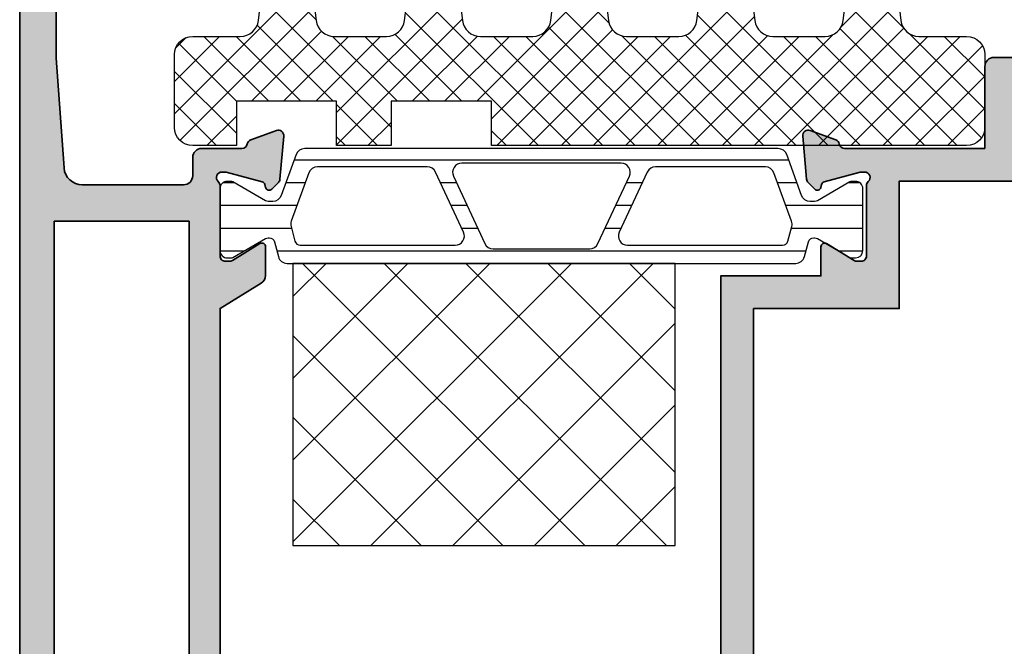
# Model space of a CAD drawing. Units: millimetres. Extents: x 0 to 1933, y 0 to 891.
# Drawn here: x 350 to 355, y 566 to 570 of the extents above; entities that cross this region are included whole.
import ezdxf

# ---------------------------------------------------------------- set-up
doc = ezdxf.new("R2010")
doc.units = ezdxf.units.MM
doc.header["$LTSCALE"] = 0.07331263174811821
doc.header["$MEASUREMENT"] = 0
doc.layers.get('0').update_dxf_attribs({"color": 255})
doc.layers.add('E-DIES', color=255, linetype='Continuous', lineweight=35)
for name, color, linetype in [('E-Shading', 252, 'Continuous'), ('E-U Foam', 31, 'Continuous'), ('Glass insulation pad', 60, 'Continuous'), ('HATCH', 253, 'Continuous'), ('Polyamid', 6, 'Continuous')]:
    doc.layers.add(name, color=color, linetype=linetype)
doc.layers.add('GHOST', color=250, linetype='Continuous', plot=False)

# ---------------------------------------------------------------- blocks, each defined once
blk = doc.blocks.new('EDS 75 OW Vent_Out')
at = {"layer": 'E-Shading'}
h = blk.add_hatch(color=256, dxfattribs=at)
h.paths.add_polyline_path([(2.499999999999091, 18), (12.20000000053733, 18, -0.3595082376134411), (12.49458337266879, 17.75675065532232, 0.2637246699390911), (12.68656070204088, 17.53159352422335), (14.09739395744327, 17.0180922152249, 0.5486187862937653), (14.49885840960997, 17.32614672435193), (14.29190080509579, 19.69168297102442, 0.1763269805683475), (14.20517443015706, 19.87766828244821), (13.84142135685215, 20.2414213562206, 0.5773502674729674), (13.50681483556582, 20.15176381021229), (13.46151537255719, 19.98270391662481, -0.2679491908754598), (13.32009401662253, 19.84128256150689), (11.33814995813918, 19.31022225155903, -0.06554346279815423), (11.26050425158341, 19.30000000036671), (11.10000000030777, 19.30000000036671, -0.6885002579970635), (10.90000000026339, 19.82360679807789, 0.2134217652434784), (11.00000000022737, 20.04721359579314), (10.99999999976171, 23.90000000297732, -0.414213562373095), (11.29999999701522, 24.20000000027358), (11.52092582069781, 24.20000000027358, -0.1378521474394364), (11.67720864337207, 24.15607748588081), (13.19581144714357, 23.22928167824284, 0.5854977663905839), (13.49999999836473, 23.40000000120344), (13.49999999836473, 24.98147014832466, 0.2614125764224511), (13.26050481428592, 25.40824554696155), (10.99999999999909, 26.78806357868598), (10.99999999999909, 59.21193642129947), (13.26050481428865, 60.59175445301116, 0.2614125764234683), (13.49999999836928, 61.01852985164961), (13.49999999836928, 62.5999999988835, 0.5854977663921123), (13.19581144714812, 62.77071832184265), (11.67720864337662, 61.84392251420468, -0.1378521474394357), (11.52092582069897, 61.79999999981192), (11.29999999701886, 61.79999999981192, -0.414213562373095), (10.99999999976626, 62.09999999706542), (11.00000000023192, 65.95278640426841, 0.2134217652434794), (10.90000000026794, 66.1763932020076, -0.6885002579970603), (11.10000000031181, 66.69999999971878), (11.26050425156336, 66.69999999971878, -0.06554346279815329), (11.33814995814373, 66.68977774852647), (13.32009401662708, 66.1587174385786, -0.2679491908754565), (13.46151537256173, 66.01729608346068), (13.50681483557037, 65.8482361898732, 0.5773502674729745), (13.8414213568567, 65.7585786438649), (14.20517443016161, 66.12233171763728, 0.1763269805683439), (14.29190080510034, 66.30831702906107), (14.49885840961451, 68.67385327573356, 0.5486187862937578), (14.09739395744782, 68.9819077848606), (12.68656070204543, 68.46840647586214, 0.2637246699390913), (12.49458337267333, 68.24324934476317, -0.3595082376237122), (12.20000000055227, 67.99999999999818), (9.99999999999909, 67.99999999999818, 0.414213562373095), (9.49999999999909, 67.49999999999818), (9.49999999999909, 66.49999999999818, -0.414213562373095), (8.99999999999909, 65.99999999999818), (3.431119203406524, 65.99999999999818, -0.393478999680377), (2.433660503577812, 66.9287529500125), (2.002796014858177, 72.9608557919837), (2.002796014858177, 85.50038043438508, -0.4141020979518705), (2.502605725690046, 86.00038039816536), (4.002796014857267, 86.00095133813556), (4.002796014857267, 85.20009516269056, 0.9999999999999999), (5.002796014857267, 85.20009516269056), (5.002796014857267, 88.20009516269056, 0.9999999999999999), (4.002796014857267, 88.20009516269056), (4.002796014857267, 87.50095144676561), (1.80298404088262, 87.50019036159028, -0.4143250355815632), (1.302793751715399, 88.00019032538223), (1.302793751715399, 92.99999999999818, -0.414213562373095), (1.802793751715399, 93.49999999999818), (4.002796014857267, 93.49999999999818), (4.002796014857267, 92.80000000000109, 0.9999999999999999), (5.002796014857267, 92.80000000000109), (5.002796014857267, 94.49999999999818, 0.414213562373095), (4.502796014856813, 94.99999999999818), (0.5, 94.99999999999818, 0.414213562373095), (0, 94.49999999999807), (0, 1.500000000001819, 0.414213562373095), (0.5000000000000001, 1.000000000001819), (4.499999999999091, 1.000000000001819, 0.414213562373095), (4.999999999999091, 1.500000000002274), (4.999999999999091, 3.19999999999709, 0.9999999999999999), (3.999999999999091, 3.19999999999709), (3.999999999999091, 2.5), (1.799997736857222, 2.5, -0.414213562373095), (1.299997736857222, 3), (1.299997736857222, 7.999809674613061, -0.4143250355815633), (1.800188026024443, 8.499809638407896), (3.999999999999091, 8.49904855323257), (3.999999999999091, 7.799048553233661, 0.9999999999999999), (4.999999999999091, 7.799048553233661), (4.999999999999091, 10.79904855323366, 0.9999999999999999), (3.999999999999091, 10.79904855323366), (3.999999999999091, 9.999048661862616), (2.499809710831869, 9.99961960183282, -0.4141020979518705), (2, 10.49961956561792), (2, 17.5, -0.414213562373095)])
h.paths.add_polyline_path([(9.300000000002001, 19.99999999998909), (1.900000000008731, 19.99999999998909), (1.900000000008731, 63.99999999999636), (9.300000000002001, 63.99999999999636)], flags=16)
at = {"layer": 'E-DIES'}
for points in [[(12.20000000053733, 18), (2.499999999999091, 18, 0.414213562373095), (2, 17.5), (2, 10.4996195656131, 0.4141020979490489), (2.499809710831869, 9.99961960183282), (3.999999999999091, 9.999048661862616), (3.999999999999091, 10.79904855323366, -0.9999999999999999), (4.999999999999091, 10.79904855323366), (4.999999999999091, 7.799048553233661, -0.9999999999999999), (3.999999999999091, 7.799048553233661), (3.999999999999091, 8.49904855323257), (1.800188026024443, 8.499809638407896, 0.4143250355832535), (1.299997736857222, 7.999809674613061), (1.299997736857222, 3, 0.414213562373095), (1.799997736857222, 2.5), (3.999999999999091, 2.5), (3.999999999999091, 3.19999999999709, -0.9999999999999999), (4.999999999999091, 3.19999999999709), (4.999999999999091, 1.500000000001819, -0.4142135623725622), (4.499999999999091, 1.000000000001819), (0.5, 1.000000000001819, -0.414213562373095), (0, 1.500000000001819), (0, 94.49999999999818, -0.4142135623729619)], [(2.002796014858177, 85.50038043438508), (2.002796014858177, 72.9608557919837), (2.433660503577812, 66.9287529500125, 0.3934789996797124), (3.431119203406524, 65.99999999999818), (8.99999999999909, 65.99999999999818, 0.414213562373095), (9.49999999999909, 66.49999999999818), (9.49999999999909, 67.49999999999818, -0.414213562373095), (9.99999999999909, 67.99999999999818), (12.20000000055188, 67.99999999999818, 0.3595082376240775), (12.49458337267333, 68.24324934476317, -0.2637246699390903), (12.68656070204543, 68.46840647586214), (14.09739395744782, 68.9819077848606, -0.548618786293765), (14.49885840961451, 68.67385327573356), (14.29190080510034, 66.30831702906107, -0.1763269805683475), (14.20517443016161, 66.12233171763728), (13.8414213568567, 65.7585786438649, -0.5773502674729688), (13.50681483557037, 65.8482361898732), (13.46151537256173, 66.01729608346068, 0.2679491908754587), (13.32009401662708, 66.1587174385786), (11.33814995814373, 66.68977774852647, 0.06554346281874257), (11.26050425156336, 66.69999999971878), (11.10000000031232, 66.69999999971878, 0.6885002579976847), (10.90000000026794, 66.1763932020076, -0.213421765264342), (11.00000000023192, 65.95278640426841), (10.99999999976626, 62.09999999710817, 0.4142135624139406), (11.29999999701886, 61.79999999981192), (11.52092582070236, 61.79999999981192, 0.137852147436561), (11.67720864337662, 61.84392251420468), (13.19581144714812, 62.77071832184265, -0.5854977663911954), (13.49999999836928, 62.5999999988835), (13.49999999836928, 61.01852985164987, -0.2614125764236083), (13.26050481428865, 60.59175445301116), (10.99999999999909, 59.21193642129947), (10.99999999999909, 26.78806357868598)]]:
    blk.add_lwpolyline(points, format="xyb", dxfattribs=at)
blk.add_lwpolyline([(1.900000000008731, 19.99999999998909), (9.300000000002001, 19.99999999998909), (9.300000000002001, 63.99999999999636), (1.900000000008731, 63.99999999999636)], close=True, dxfattribs=at)
blk = doc.blocks.new('EDS 75 OW Vent_in')
at = {"layer": 'E-Shading'}
h = blk.add_hatch(color=256, dxfattribs=at)
h.paths.add_polyline_path([(-29.70000000053824, -7), (-24, -7, -0.3999999999999495), (-23, -7), (-11.29999999998836, -7, -0.414213562373095), (-10.79999999998836, -7.5), (-10.79999999998836, -9.5, 0.414213562373095), (-10.29999999998836, -10), (-10, -10, 0.414213562373095), (-9.5, -9.5), (-9.5, 0.5, -0.414213562373095), (-9, 1), (-0.5, 1, 0.414213562373095), (0, 1.500000000000909), (0, 48), (-3.5, 48, 0.414213562373095), (-4, 47.5), (-4, 46.5, 0.414213562373095), (-3.5, 46), (-2.5, 46, -0.414213562373095), (-2, 45.5), (-2, 43.5, -0.414213562373095), (-2.5, 43), (-10.5, 43, -0.4000000000002756), (-11.5, 43), (-19.5, 43, -0.414213562373095), (-20, 43.5), (-20, 45.5, -0.414213562373095), (-19.5, 46), (-18.5, 46, 0.414213562373095), (-18, 46.5), (-18, 47.5, 0.414213562373095), (-18.5, 48), (-21.5, 48, 0.414213562373095), (-22, 47.5), (-22, 43), (-29.70000000053733, 43, -0.3595082376232814), (-29.99458337265969, 43.24324934476499, 0.2637246699390911), (-30.18656070203178, 43.46840647586396), (-31.59739395743418, 43.98190778486241, 0.5486187862937657), (-31.99885840960087, 43.67385327573538), (-31.7919008050867, 41.30831702906289, 0.1763269805683482), (-31.70517443014796, 41.1223317176391), (-31.34142135684306, 40.75857864386671, 0.5773502674729745), (-31.00681483555672, 40.84823618987502), (-30.96151537254809, 41.0172960834625, -0.2679491908754614), (-30.82009401661344, 41.15871743858042), (-28.83814995813009, 41.68977774852829, -0.06554346279815335), (-28.76050425157432, 41.6999999997206), (-28.60000000029868, 41.6999999997206, -0.6885002579970647), (-28.40000000025429, 41.17639320200942, 0.2134217652434793), (-28.50000000021828, 40.95278640429417), (-28.49999999975262, 37.09999999710999, -0.414213562373095), (-28.79999999700613, 36.79999999981374), (-29.02092582068872, 36.79999999981374, -0.1378521474394357), (-29.17720864336297, 36.8439225142065), (-30.69581144713447, 37.77071832184447, 0.5854977663905857), (-30.99999999835563, 37.59999999888387), (-30.99999999835563, 36), (-36.49999999998545, 36), (-36.49999999998545, 0), (-30.99999999835563, 0), (-30.99999999835563, -1.599999998883504, 0.5854977663905848), (-30.69581144713447, -1.77071832184447), (-29.17720864336297, -0.843922514206497, -0.1378521474394363), (-29.02092582068533, -0.7999999998137355), (-28.79999999700522, -0.7999999998137355, -0.414213562373095), (-28.49999999975262, -1.099999997067243), (-28.50000000021828, -4.952786404270228, 0.2134217652434801), (-28.40000000025429, -5.176393202009422, -0.6885002579970634), (-28.60000000029817, -5.699999999720603), (-28.76050425154972, -5.699999999720603, -0.06554346279815246), (-28.83814995813009, -5.689777748528286), (-30.82009401661344, -5.158717438580425, -0.2679491908754579), (-30.96151537254809, -5.017296083462497), (-31.00681483555672, -4.848236189875024, 0.5773502674729676), (-31.34142135684306, -4.758578643866713), (-31.70517443014796, -5.122331717639099, 0.1763269805683471), (-31.7919008050867, -5.308317029062891), (-31.99885840960087, -7.673853275735382, 0.5486187862937663), (-31.59739395743418, -7.981907784862414), (-30.18656070203178, -7.468406475863958, 0.2637246699390904), (-29.99458337265969, -7.24324934476499, -0.3595082376237114)])
h.paths.add_polyline_path([(-11.29999999998836, -4.800000000001091), (-26.70000000000255, -4.800000000001091), (-26.70000000000255, 1.799999999999272), (-34.69999999998527, 1.799999999999272), (-34.69999999998527, 34.20000000000073), (-26.70000000000255, 34.20000000000073), (-26.70000000000255, 41.19999999998799), (-2, 41.19999999998799), (-2, 2.799999999988358), (-11.29999999998836, 2.799999999988358)], flags=16)
at = {"layer": 'E-DIES'}
blk.add_lwpolyline([(-29.70000000053824, -7), (-24, -7, -0.3999999999999498), (-23, -7), (-11.29999999998836, -7, -0.414213562373095), (-10.79999999998836, -7.5), (-10.79999999998836, -9.5, 0.414213562373095), (-10.29999999998836, -10), (-10, -10, 0.414213562373095), (-9.5, -9.5), (-9.5, 0.5, -0.414213562373095), (-9, 1), (-0.5, 1, 0.414213562373095), (0, 1.500000000001819), (0, 48), (-3.5, 48, 0.414213562373095), (-4, 47.5), (-4, 46.5, 0.414213562373095), (-3.5, 46), (-2.5, 46, -0.414213562373095), (-2, 45.5), (-2, 43.5, -0.414213562373095), (-2.5, 43), (-10.5, 43, -0.400000000000276), (-11.5, 43), (-19.5, 43, -0.414213562373095), (-20, 43.5), (-20, 45.5, -0.414213562373095), (-19.5, 46), (-18.5, 46, 0.414213562373095), (-18, 46.5), (-18, 47.5, 0.414213562373095), (-18.5, 48), (-21.5, 48, 0.414213562373095), (-22, 47.5), (-22, 43), (-29.70000000053733, 43, -0.3595082376240775), (-29.99458337265969, 43.24324934476499, 0.2637246699390903), (-30.18656070203178, 43.46840647586396), (-31.59739395743418, 43.98190778486241, 0.548618786293765), (-31.99885840960087, 43.67385327573538), (-31.7919008050867, 41.30831702906289, 0.1763269805683475), (-31.70517443014796, 41.1223317176391), (-31.34142135684306, 40.75857864386671, 0.5773502674729688), (-31.00681483555672, 40.84823618987502), (-30.96151537254809, 41.0172960834625, -0.2679491908754587), (-30.82009401661344, 41.15871743858042), (-28.83814995813009, 41.68977774852829, -0.06554346281874257), (-28.76050425154972, 41.6999999997206), (-28.60000000029868, 41.6999999997206, -0.6885002579976847), (-28.40000000025429, 41.17639320200942, 0.213421765264342), (-28.50000000021828, 40.95278640427023), (-28.49999999975262, 37.09999999710999, -0.4142135624139406), (-28.79999999700522, 36.79999999981374), (-29.02092582068872, 36.79999999981374, -0.137852147436561), (-29.17720864336297, 36.8439225142065), (-30.69581144713447, 37.77071832184447, 0.5854977663911954), (-30.99999999835563, 37.5999999988835), (-30.99999999835563, 36), (-36.49999999998545, 36), (-36.49999999998545, 0), (-30.99999999835563, 0), (-30.99999999835563, -1.599999998883504, 0.5854977663911954), (-30.69581144713447, -1.77071832184447), (-29.17720864336297, -0.843922514206497, -0.137852147436561), (-29.02092582068872, -0.7999999998137355), (-28.79999999700522, -0.7999999998137355, -0.4142135624139406), (-28.49999999975262, -1.09999999710999), (-28.50000000021828, -4.952786404270228, 0.213421765264342), (-28.40000000025429, -5.176393202009422, -0.6885002579976847), (-28.60000000029868, -5.699999999720603), (-28.76050425154972, -5.699999999720603, -0.06554346281874257), (-28.83814995813009, -5.689777748528286), (-30.82009401661344, -5.158717438580425, -0.2679491908754587), (-30.96151537254809, -5.017296083462497), (-31.00681483555672, -4.848236189875024, 0.5773502674729688), (-31.34142135684306, -4.758578643866713), (-31.70517443014796, -5.122331717639099, 0.1763269805683475), (-31.7919008050867, -5.308317029062891), (-31.99885840960087, -7.673853275735382, 0.548618786293765), (-31.59739395743418, -7.981907784862415), (-30.18656070203178, -7.468406475863958, 0.2637246699390903), (-29.99458337265969, -7.24324934476499, -0.3595082376240775)], format="xyb", close=True, dxfattribs=at)
blk.add_lwpolyline([(-11.29999999998836, -4.800000000001091), (-26.70000000000255, -4.800000000001091), (-26.70000000000255, 1.799999999999272), (-34.69999999998527, 1.799999999999272), (-34.69999999998527, 34.20000000000073), (-26.70000000000255, 34.20000000000073), (-26.70000000000255, 41.19999999998799), (-2, 41.19999999998799), (-2, 2.799999999988358), (-11.29999999998836, 2.799999999988358)], close=True, dxfattribs=at)
blk.add_lwpolyline([(-30.99999999998545, 36.01852985266305, 0.009267313706604087), (-30.99965652657193, 36)], format="xyb", dxfattribs=at)
blk = doc.blocks.new('poly-amid material-01')
at = {"layer": 'HATCH'}
h = blk.add_hatch(dxfattribs=at)
h.set_pattern_fill('ANSI31', color=256, scale=10, angle=315)
h.set_pattern_definition([(0, (1198.442944001069, 614.920062612729), (4.5166587976516e-16, 1.25), [])])
h.paths.add_polyline_path([(30.64989425336626, 3.900000582747452), (4.650106217545726, 3.900000582776556, 0.3152987838985055), (4.180259916048271, 3.571010654675774), (3.364231085640313, 1.328989872985403, -0.3152987971651561), (2.894384760006687, 0.9999999448846211), (2.645136813412137, 0.9999999525243766, -0.1318287277318719), (2.494956831274067, 1.040296332600974), (0.7048494262826352, 2.075469868679647, 0.1257786476863323), (0.6088789656996596, 2.100000009948417), (0.3999999656998625, 2.100000006532355, 0.4142135623780899), (-2.776505425572395e-08, 1.69999999999709), (2.776505425572395e-08, -1.69999999999709, 0.4142135623735945), (0.4000000342994099, -2.099999993462916), (0.608879034301026, -2.099999990052311), (0.6624311106597816, -2.099999990052311), (0.7048496654888368, -2.075470418451005), (2.494957331390651, -1.040296923623828, -0.1318287151837932), (2.645137301969953, -1.000000555631232), (2.698200826432185, -1.000000555650331, -0.3394542478695275), (2.987978571159147, -1.222354830824543), (3.204228249710468, -2.029409492439299, 0.3394542479919906), (3.687191157809139, -2.399999951056088), (31.61280931355304, -2.399999951056088, 0.3394542479918781), (32.09577222165262, -2.029409492438845), (32.31202190020394, -1.22235483082477, -0.3394542478695696), (32.60179964492909, -1.00000055565306), (32.65486316939223, -1.000000555628503, -0.1318287151840606), (32.80504313997153, -1.040296923625647), (34.59515080587425, -2.075470418451005), (34.63756936070331, -2.099999990052311), (34.69112143706207, -2.099999990052311), (34.90000043706368, -2.099999993464735, 0.414213562373095), (35.30000044359713, -1.69999999999709), (35.30000049912724, 1.69999999999709, 0.4142135623779232), (34.90000050566232, 2.100000006538266), (34.69112150566343, 2.100000009952055, 0.1257786476863638), (34.59515104508046, 2.075469868677828), (32.80504364009084, 1.040296332597791, -0.1318287277322411), (32.65486365795095, 0.9999999525275598), (32.40561571135549, 0.9999999448846211, -0.3152987971652857), (31.93576938572278, 1.328989872985858), (31.11974055532573, 3.57101065464667, 0.3152987841520069)])
h.paths.add_polyline_path([(3.90172737613193, -0.3824376613847562, -0.1539147311647033), (3.914843973920142, -0.08201804810141766), (4.880467308093102, 2.57101025411248, -0.3152987753143191), (5.350313593975443, 2.900000182213262), (11.38146501067513, 2.900000476831337, -0.2914734380508749), (11.83461895257278, 2.611309630213782), (13.37343462714034, -0.6886908052620129, -0.5486187869507829), (12.92028076846236, -1.399999958644912), (4.404580629277007, -1.400000379922858, -0.3394542617774783), (4.1148028695834, -1.177646104759333)], flags=16)
h.paths.add_polyline_path([(29.94968687738674, 2.900000182213262, -0.3152987753141314), (30.41953316326999, 2.57101025411248), (31.38515649744204, -0.08201804810141766, -0.1539147311646324), (31.39827309523116, -0.3824376613783897), (31.18519760177878, -1.177646104755695, -0.3394542617776813), (30.89541984208427, -1.400000379926951), (22.37971970290073, -1.399999958644912, -0.548618786951044), (21.92656584422093, -0.6886908052620129), (23.46538151878849, 2.611309630214237, -0.2914734380506913), (23.91853546068705, 2.900000476831337)], flags=16)
h.paths.add_polyline_path([(14.54646865666018, -1.311309008436865), (12.82112989909638, 2.38869141748728, -0.5486187969678806), (13.27428377317301, 3.100000570870179), (22.02571669818826, 3.100000727390579, -0.5486187978283299), (22.47887059715049, 2.388691589017981), (20.75353196212654, -1.311308894051763, -0.2914734195870385), (20.30037806382734, -1.599999755679164), (14.99962256452181, -1.599999855054193, -0.2914734195860136)], flags=16)
at = {"layer": 'Polyamid'}
for points in [[(30.64989425336626, 3.900000582747452), (4.650106217545726, 3.900000582776556, 0.3152987838984954), (4.180259916048271, 3.571010654675774), (3.364231085640313, 1.328989872985403, -0.3152987971653093), (2.894384760006687, 0.9999999448846211), (2.645136813412137, 0.9999999525243766, -0.1318287277320643), (2.494956831274067, 1.040296332600974), (0.7048494262826352, 2.075469868679647, 0.1257786476857735), (0.6088789656996596, 2.100000009948417), (0.3999999656998625, 2.100000006532355, 0.41421356237809), (-2.776505425572395e-08, 1.69999999999709), (2.776505425572395e-08, -1.69999999999709, 0.414213562373428), (0.4000000342994099, -2.099999993462916), (0.608879034301026, -2.099999990052311), (0.6624311106597816, -2.099999990052311), (0.7048496654888368, -2.075470418451005), (2.494957331390651, -1.040296923623828, -0.131828715183926), (2.645137301969953, -1.000000555631232), (2.698200826432185, -1.000000555650331, -0.3394542478694914), (2.987978571159147, -1.222354830824543), (3.204228249710468, -2.029409492439299, 0.3394542479920901), (3.687191157809139, -2.399999951056088), (31.61280931355304, -2.399999951056088, 0.3394542479920574), (32.09577222165262, -2.029409492438845), (32.31202190020394, -1.22235483082477, -0.3394542478691781), (32.60179964492909, -1.00000055565306), (32.65486316939223, -1.000000555628503, -0.1318287151838743), (32.80504313997153, -1.040296923625419), (34.59515080587425, -2.075470418451005), (34.63756936070331, -2.099999990052311), (34.69112143706207, -2.099999990052311), (34.90000043706368, -2.099999993464735, 0.414213562373095), (35.30000044359713, -1.69999999999709), (35.30000049912724, 1.69999999999709, 0.4142135623777567), (34.90000050566232, 2.100000006538266), (34.69112150566343, 2.100000009952055, 0.125778647686351), (34.59515104508046, 2.075469868677828), (32.80504364009084, 1.040296332597791, -0.1318287277320642), (32.65486365795095, 0.9999999525275598), (32.40561571135549, 0.9999999448846211, -0.3152987971652269), (31.93576938572278, 1.328989872985858), (31.11974055532573, 3.57101065464667, 0.3152987841518477)], [(3.914843973920142, -0.08201804810141766, 0.1539147311646531), (3.90172737613193, -0.3824376613847562), (4.1148028695834, -1.177646104759333, 0.3394542617770906), (4.404580629277007, -1.400000379922858), (12.92028076846236, -1.399999958644912, 0.5486187869506843), (13.37343462714034, -0.6886908052620129), (11.83461895257278, 2.611309630213782, 0.2914734380508573), (11.38146501067513, 2.900000476831337), (5.350313593975443, 2.900000182213262, 0.3152987753143254), (4.880467308093102, 2.57101025411248)], [(12.82112989909638, 2.38869141748728), (14.54646865666018, -1.311309008436865, 0.2914734195861226), (14.99962256452181, -1.599999855054193), (20.30037806382734, -1.599999755679164, 0.2914734195869461), (20.75353196212654, -1.311308894051763), (22.47887059715049, 2.388691589017981, 0.548618797828623), (22.02571669818826, 3.100000727390579), (13.27428377317301, 3.100000570870179, 0.5486187969679209)], [(30.41953316326999, 2.57101025411248, 0.3152987753143059), (29.94968687738674, 2.900000182213262), (23.91853546068705, 2.900000476831337, 0.2914734380507528), (23.46538151878849, 2.611309630214237), (21.92656584422093, -0.6886908052620129, 0.5486187869508323), (22.37971970290073, -1.399999958644912), (30.89541984208427, -1.400000379926951, 0.3394542617777518), (31.18519760177878, -1.177646104755695), (31.39827309523116, -0.3824376613783897, 0.1539147311646133), (31.38515649744204, -0.08201804810141766)]]:
    blk.add_lwpolyline(points, format="xyb", close=True, dxfattribs=at)
blk = doc.blocks.new('ATD-out vent')
at = {"layer": 'E-U Foam'}
h = blk.add_hatch(dxfattribs=at)
h.set_pattern_fill('ANSI37', color=256, scale=0.9999999999999996, angle=90)
h.set_pattern_definition([(134.9999999999999, (-3331.092936935902, -4283.255333655743), (-2.245064030267288, -2.245064030267288), []), (225.0000000000001, (-3331.092936935902, -4283.255333655743), (2.245064030267287, -2.245064030267288), [])])
h.paths.add_polyline_path([(2236.193863564498, 497.2568916542659), (2257.193863564498, 497.2568916542659), (2257.193863564498, 512.7568916542659), (2236.193863564498, 512.7568916542659)])
blk.add_lwpolyline([(2236.193863564498, 497.2568916542659), (2257.193863564498, 497.2568916542659), (2257.193863564498, 512.7568916542659), (2236.193863564498, 512.7568916542659)], close=True, dxfattribs=at)
for name, p in [('EDS 75 OW Vent_Out', (2221.193863328808, 451.0705858959973)), ('EDS 75 OW Vent_in', (2296.193863328808, 476.0705858959973))]:
    blk.add_blockref(name, p)
at = {"layer": 'E-Shading'}
blk.add_blockref('poly-amid material-01', (2232.19386332881, 515.156891605322), dxfattribs=at)
blk = doc.blocks.new('EST I05')
at = {"layer": 'HATCH'}
h = blk.add_hatch(dxfattribs=at)
h.set_pattern_fill('ANSI37', color=256, scale=10)
h.set_pattern_definition([(45.00000000000001, (842.2104702484212, 0), (-0.8838834764831843, 0.8838834764831844), []), (135, (842.2104702484212, 0), (-0.8838834764831844, -0.8838834764831843), [])])
h.paths.add_polyline_path([(1345.30108341156, -534.9585790313795), (1345.30108341156, -537.3967476456382), (1371.399391673658, -537.3967476456382, 0.414213562373095), (1372.399391673658, -536.3967476456382), (1372.399391673658, -532.3967476456382, 0.414213562373095), (1371.399391673658, -531.3967476456382), (1368.783186775829, -531.3967476456382, -0.3784455984544077), (1367.79082098166, -530.5200770036681), (1367.595418567751, -528.9477776358835, 0.7557770224988276), (1364.8140956141, -528.9477776359199), (1364.618693200202, -530.5200770036754, -0.3784455984513826), (1363.626327406028, -531.3967476456382), (1360.755504067231, -531.3967476456382, -0.3784455984525901), (1359.763138273047, -530.5200770036681), (1359.567735859149, -528.9477776358835, 0.7557770224988569), (1356.786412905487, -528.9477776359199), (1356.591010491593, -530.5200770036754, -0.3784455984508666), (1355.598644697417, -531.3967476456382), (1352.727821358618, -531.3967476456382, -0.378445598451528), (1351.735455564449, -530.5200770036754), (1351.540053150467, -528.9477776359417, 0.7557770225055407), (1348.758730196809, -528.9477776358908), (1348.563327783002, -530.5200770036608, -0.3784455984554693), (1347.570961988826, -531.3967476456382), (1344.700138650027, -531.3967476456382, -0.3784455984523139), (1343.707772855858, -530.5200770036754), (1343.512370442055, -528.9477776359054, 0.7557770224954582), (1340.731047488407, -528.9477776358908), (1340.535645074404, -530.5200770036608, -0.3784455984557193), (1339.543279280229, -531.3967476456382), (1336.672455941458, -531.3967476456382, -0.3784455984508852), (1335.680090147278, -530.5200770036754), (1335.484687733486, -528.9477776359054, 0.7557770224958531), (1332.703364779827, -528.9477776358908), (1332.507962365824, -530.5200770036608, -0.3784455984557193), (1331.515596571649, -531.3967476456382), (1328.899391673658, -531.3967476456382, 0.414213562373095), (1327.899391673658, -532.3967476456382), (1327.899391673658, -536.3967476456382, 0.414213562373095), (1328.899391673658, -537.3967476456382), (1331.29984555045, -537.3967476456382), (1331.29984555045, -534.9585790313795), (1336.800258170806, -534.9585790313795), (1336.800258170806, -537.3967476456382), (1339.800670791203, -537.3967476456382), (1339.800670791203, -534.9585790313795)])
at = {"layer": 'Glass insulation pad'}
blk.add_lwpolyline([(1345.30108341156, -537.3967476456382), (1345.30108341156, -534.9585790313795), (1339.800670791203, -534.9585790313795), (1339.800670791203, -537.3967476456382), (1336.800258170806, -537.3967476456382), (1336.800258170806, -534.9585790313795), (1331.29984555045, -534.9585790313795), (1331.29984555045, -537.3967476456382), (1328.899391673658, -537.3967476456382, -0.4142135623731283), (1327.899391673658, -536.3967476456382), (1327.899391673658, -532.3967476456382, -0.414213562373095), (1328.899391673658, -531.3967476456382), (1331.515596571681, -531.3967476456382, 0.3784455984465913), (1332.507962365824, -530.5200770036608), (1332.703364779827, -528.9477776358908, -0.7557770224958547), (1335.484687733486, -528.9477776359054), (1335.680090147278, -530.5200770036754, 0.3784455984520277), (1336.672455941458, -531.3967476456382), (1339.543279280261, -531.3967476456382, 0.3784455984465913), (1340.535645074404, -530.5200770036608), (1340.731047488407, -528.9477776358908, -0.7557770224954591), (1343.512370442055, -528.9477776359054), (1343.707772855858, -530.5200770036754, 0.3784455984517657), (1344.700138650027, -531.3967476456382), (1347.57096198883, -531.3967476456382, 0.3784455984543854), (1348.563327783002, -530.5200770036608), (1348.758730196809, -528.9477776358908, -0.7557770225055309), (1351.540053150467, -528.9477776359417), (1351.735455564449, -530.5200770036754, 0.3784455984501939), (1352.727821358618, -531.3967476456382), (1355.598644697348, -531.3967476456382, 0.3784455984707331), (1356.591010491593, -530.5200770036754), (1356.786412905487, -528.9477776359199, -0.7557770224988665), (1359.567735859149, -528.9477776358835), (1359.763138273047, -530.5200770036681, 0.3784455984541233), (1360.755504067231, -531.3967476456382), (1363.62632740596, -531.3967476456382, 0.3784455984707331), (1364.618693200202, -530.5200770036754), (1364.8140956141, -528.9477776359199, -0.755777022498845), (1367.595418567751, -528.9477776358835), (1367.79082098166, -530.5200770036681, 0.3784455984535995), (1368.783186775829, -531.3967476456382), (1371.399391673658, -531.3967476456382, -0.4142135623730951), (1372.399391673658, -532.3967476456382), (1372.399391673658, -536.3967476456382, -0.4142135623731283), (1371.399391673658, -537.3967476456382)], format="xyb", close=True, dxfattribs=at)
blk = doc.blocks.new('FIX BEAD 25MM')
at = {"layer": 'E-Shading'}
h = blk.add_hatch(color=256, dxfattribs=at)
h.paths.add_polyline_path([(21.5, 0), (0.5, 0, 0.414213562373095), (0, -0.5000000000000001), (0, -4), (-2.000000603111403, -4, -0.414213562373095), (-2.20000000019354, -3.800000602918772), (-2.20000000019354, -3.690000000002328, 0.767329382746805), (-2.740000000179862, -3.539999999979045), (-2.870000000191794, -3.760000000002037, 0.1316524976112613), (-3.000000000189175, -4.260000000103902), (-3.000000000189175, -15.29999999999563), (-3.20000000019354, -15.29999999999563, 0.414213562373095), (-4.70000000019354, -16.79999999999732), (-4.70000000019354, -17.70000000000437, 0.414213562373095), (-3.200000000195359, -19.19999999999709), (-2.5, -19.19999999999709, 0.414213562373095), (-2, -18.69999999999709), (-2, -18.5, 0.414213562373095), (-2.5, -18), (-2.90000000019063, -18, -0.414213562373095), (-3.40000000019063, -17.5), (-3.40000000019063, -17, -0.414213562373095), (-2.90000000019063, -16.5), (5.2547677781331, -16.5, -0.1802545869719292), (6.563521267009492, -16.98766263507423), (10.63647873261652, -20.51233736493305, 0.1802545869720256), (11.945232221492, -21.00000000000728), (20.30000000010477, -21.00000000003638, -0.414213562373095), (20.80000000010477, -21.50000000003828), (20.80000000017026, -32.09998698262643, -0.414213562373095), (20.29998698265263, -32.60000000013679), (17.59999218997837, -32.6000000000713, -0.414213562373095), (17.29999999989377, -32.30000780997034), (17.29999999999563, -32.09999999996944, 0.6903533738807778), (16.41999999999825, -31.76999999996769), (13.41000000000349, -35.16999999996915, 0.9701039138793222), (14.13999999999942, -35.84999999996944), (15.84999999999854, -34.14999999997235, -0.1989123673792025), (16.19999999999709, -33.9999999999709), (18.40000000000146, -33.9999999999709, -0.503107929697445), (18.68000000000029, -34.38999999997031), (18.2699999999968, -35.73999999996886, 0.5031079296939591), (18.47000000000116, -35.9999999999709), (20.00000795526284, -36.00000000003638, 0.414213562373095), (20.50000000006548, -35.50000795523374), (20.50000000002183, -34.29999999998836, -0.414213562373095), (21.00000000002338, -33.79999999996653), (21.5, -33.79999999996653, 0.414213562373095), (22, -33.29999999996653), (22, -0.5, 0.414213562373095)])
h.paths.add_polyline_path([(1.700000000004366, -1.200000000004366), (20.29999999999563, -1.200000000004366, -0.414213562373095), (20.79999999999563, -1.700000000004365), (20.79999999999563, -19.30000000003201, -0.414213562373095), (20.29999999999639, -19.80000000003201), (11.94523222149292, -19.80000000001019, -0.1802545869726483), (11.42173082594672, -19.60493494597904), (7.348773360332416, -16.08026021612022, 0.1802545869718558), (5.254767778133449, -15.30000000000291), (-1.300000000192085, -15.29999999999563, -0.414213562373095), (-1.800000000192085, -14.79999999999557), (-1.800000000192085, -5.69999999999709, -0.414213562373095), (-1.300000000192086, -5.19999999999709), (0.7000000000043656, -5.200000000004366, 0.414213562373095), (1.200000000004366, -4.700000000004366), (1.200000000004366, -1.700000000004366, -0.414213562373095)], flags=16)
at = {"layer": 'E-DIES'}
for points in [[(0.5, 0), (21.5, 0, -0.4142135623730951), (22, -0.5), (22, -33.29999999996653, -0.414213562373095), (21.5, -33.79999999996653), (21.00000000002183, -33.79999999996653, 0.4142135623840636), (20.50000000002183, -34.29999999998836), (20.50000000006548, -35.50000795523374, -0.414213562373095), (20.00000795526284, -36.00000000003638), (18.47000000000116, -35.9999999999709, -0.5031079296939561), (18.2699999999968, -35.73999999996886), (18.68000000000029, -34.38999999997031, 0.5031079296974457), (18.40000000000146, -33.9999999999709), (16.19999999999709, -33.9999999999709, 0.1989123673792019), (15.84999999999854, -34.14999999997235), (14.13999999999942, -35.84999999996944, -0.9701039138793219), (13.41000000000349, -35.16999999996915), (16.41999999999825, -31.76999999996769, -0.6903533738807761), (17.29999999999563, -32.09999999996944), (17.29999999989377, -32.30000780997216, 0.4142135623553356), (17.59999218997837, -32.6000000000713), (20.29998698265263, -32.60000000013679, 0.4142135623688329), (20.80000000017026, -32.09998698262643), (20.80000000010477, -21.50000000003638, 0.4142135623708713), (20.30000000010477, -21.00000000003638), (11.94523222148564, -21.00000000000728, -0.1802545869712049), (10.63647873261652, -20.51233736493305), (6.563521267009492, -16.98766263507423, 0.1802545869719506), (5.2547677781331, -16.5), (-2.90000000019063, -16.5, 0.414213562373095), (-3.40000000019063, -17), (-3.40000000019063, -17.5, 0.414213562373095), (-2.90000000019063, -18), (-2.5, -18, -0.414213562373095), (-2, -18.5), (-2, -18.69999999999709, -0.414213562373095), (-2.5, -19.19999999999709), (-3.20000000019354, -19.19999999999709, -0.4142135623723846), (-4.70000000019354, -17.70000000000437), (-4.70000000019354, -16.80000000000291, -0.4142135623738562), (-3.20000000019354, -15.29999999999563), (-3.000000000189175, -15.29999999999563), (-3.000000000189175, -4.260000000103901, -0.1316524976112612), (-2.870000000191794, -3.760000000002037), (-2.740000000179862, -3.539999999979045, -0.767329382746805), (-2.20000000019354, -3.690000000002328), (-2.20000000019354, -3.800000602917862, 0.4142135623757589), (-2.000000603111403, -4), (0, -4), (0, -0.5, -0.414213562373095)], [(1.700000000004366, -1.200000000004366), (20.29999999999563, -1.200000000004366, -0.414213562373095), (20.79999999999563, -1.700000000004366), (20.79999999999563, -19.30000000003201, -0.4142135623739878), (20.29999999999563, -19.80000000003201), (11.94523222149292, -19.80000000001019, -0.1802545869707212), (11.42173082594672, -19.60493494597904), (7.348773360332416, -16.08026021612022, 0.180254586971884), (5.2547677781331, -15.30000000000291), (-1.300000000192085, -15.29999999999563, -0.4142135623730196), (-1.800000000192085, -14.79999999999563), (-1.800000000192085, -5.69999999999709, -0.414213562373095), (-1.300000000192085, -5.19999999999709), (0.7000000000043656, -5.200000000004366, 0.414213562373095), (1.200000000004366, -4.700000000004366), (1.200000000004366, -1.700000000004366, -0.414213562373095)]]:
    blk.add_lwpolyline(points, format="xyb", close=True, dxfattribs=at)
blk = doc.blocks.new('PTCC EDS75 DOOR FRAME OW WS  25 glass')
at = {"xscale": -1, "rotation": 180}
blk.add_blockref('ATD-out vent', (-2221.193863328808, 452.5705858959991), dxfattribs=at)
at = {"rotation": 270}
blk.add_blockref('FIX BEAD 25MM', (75, -71.49994474180858), dxfattribs=at)
at = {"layer": 'HATCH', "xscale": -1, "rotation": 179.9999999999999}
blk.add_blockref('EST I05', (-1319.399391673658, -604.0467476456397), dxfattribs=at)

msp = doc.modelspace()

# ---------------------------------------------------------------- block references
at = {"layer": 'GHOST', "xscale": -0.1, "yscale": 0.1, "zscale": 0.1, "rotation": 180}
msp.add_blockref('PTCC EDS75 DOOR FRAME OW WS  25 glass', (349.5686867123659, 562.5295534698271), dxfattribs=at)

doc.saveas('drawing.dxf')
